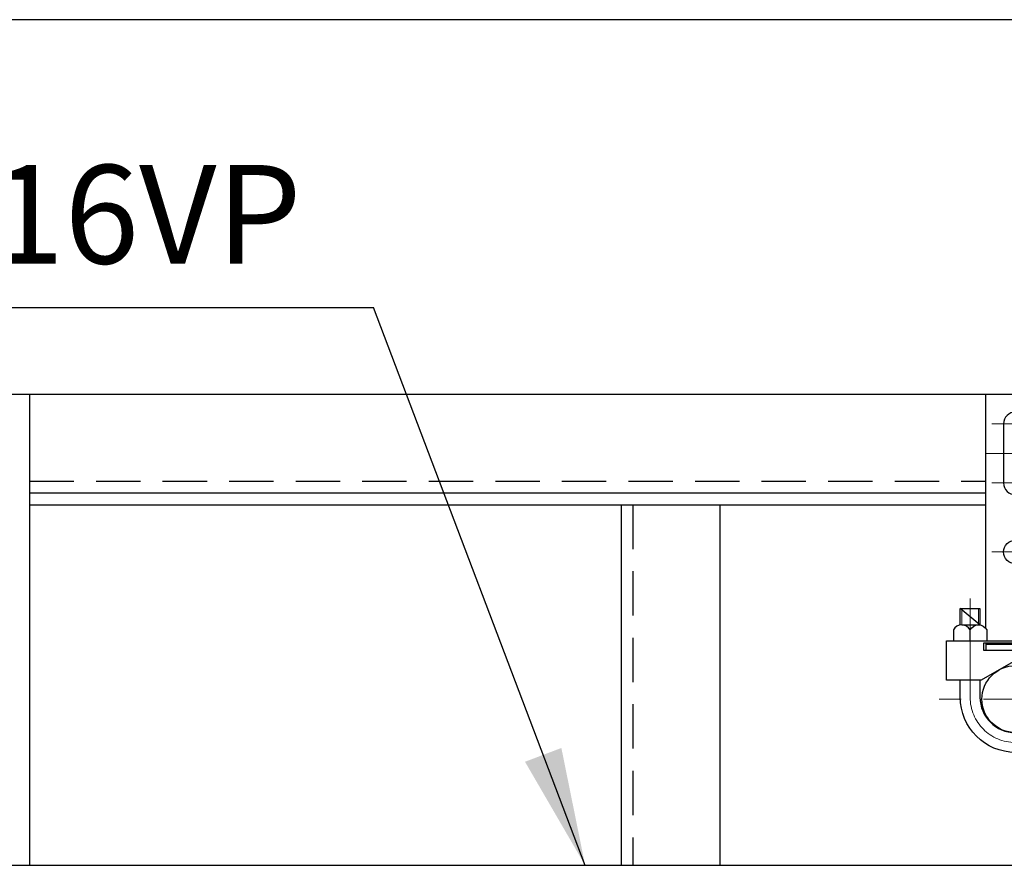
# Model space of a CAD drawing. Extents: x 14086 to 22486, y -7489 to -1549.
# Drawn here: x 16192 to 16692, y -2620 to -2185 of the extents above; entities that cross this region are included whole.
import ezdxf
from ezdxf.enums import TextEntityAlignment as Align

# ---------------------------------------------------------------- set-up
doc = ezdxf.new("R2010")
doc.units = 0
doc.header["$LTSCALE"] = 45
doc.header["$MEASUREMENT"] = 0
doc.linetypes.add('CENTER', pattern=[2, 1.25, -0.25, 0.25, -0.25])
doc.linetypes.add('DASHED', pattern=[0.75, 0.5, -0.25])
doc.layers.get('0').update_dxf_attribs({"linetype": 'CONTINUOUS'})
doc.layers.get('DEFPOINTS').update_dxf_attribs({"linetype": 'CONTINUOUS'})
doc.layers.add('1', color=7, linetype='CONTINUOUS')
doc.layers.add('CSLAYER17', color=7, linetype='CONTINUOUS')
for name, color, linetype, lineweight in [('中心線', 1, 'CENTER', 18), ('外形線', 7, 'CONTINUOUS', 30), ('細線', 3, 'CONTINUOUS', 15)]:
    doc.layers.add(name, color=color, linetype=linetype, lineweight=lineweight)
doc.styles.add('EXTFONT', font='romans.shx', dxfattribs={"bigfont": 'extfont2.shx'})
doc.styles.add('ゴシック', font='txt')
doc.dimstyles.new('1-20', dxfattribs={"dimscale": 20, "dimtxt": 2.8, "dimasz": 2.5, "dimexe": 1.25, "dimexo": 0.8, "dimgap": 0.5, "dimtad": 1, "dimdsep": 46, "dimtxsty": 'EXTFONT', "dimcen": 2.5, "dimclrd": 40, "dimclre": 40, "dimadec": 0, "dimazin": 0, "dimtfac": 1, "dimtmove": 0, "dimatfit": 3, "dimfxl": 1, "dimtolj": 1, "dimtzin": 0, "dimarcsym": 0})
doc.dimstyles.new('1-30', dxfattribs={"dimscale": 30, "dimtxt": 2.8, "dimasz": 2, "dimexe": 1.25, "dimexo": 0.8, "dimgap": 0.5, "dimtad": 1, "dimdsep": 46, "dimtxsty": 'ゴシック', "dimcen": 2.5, "dimclrd": 40, "dimclre": 40, "dimadec": 0, "dimazin": 0, "dimtfac": 1, "dimtmove": 0, "dimatfit": 3, "dimfxl": 1, "dimtolj": 1, "dimtzin": 0, "dimarcsym": 0})

# ---------------------------------------------------------------- blocks, each defined once
blk = doc.blocks.new('A$C6E8E0961')
at = {"layer": '中心線'}
for p, q in [((40, 0), (40, 200)), ((52, 179.63), (28, 179.63)), ((55, 164.63), (25, 164.63)), ((52, 149.63), (28, 149.63)), ((52, 114.63), (28, 114.63)), ((45, 65.63), (45, 91.63)), ((80, 40), (0, 40))]:
    blk.add_line(p, q, dxfattribs=at)
blk.add_lwpolyline([(17, 91), (17, 41, 1), (63, 41), (63, 91)], format="xyb", dxfattribs=at)
at = {"layer": '外形線'}
for p, q in [((12, 77.63), (12, 86)), ((12.75, 77.63), (21.25, 77.63)), ((43, 77.63), (43, 69.63)), ((47, 69.63), (47, 77.63)), ((67.25, 77.63), (58.75, 77.63)), ((25, 68.63), (25, 64.63)), ((55, 67.63), (25, 67.63)), ((43, 68.63), (43, 67.63)), ((47, 67.63), (47, 68.63)), ((55, 64.63), (55, 68.63))]:
    blk.add_line(p, q, dxfattribs=at)
for points in [[(25, 75.92), (25, 194.63), (55, 194.63), (55, 75.92)], [(43, 78.63), (43.5, 89.63), (46.5, 89.63), (47, 78.63)], [(68, 77.63), (68, 86), (58, 86), (58, 77.63)], [(46.77, 83.63), (48.5, 83.63), (50, 78.63), (40, 78.63), (41.5, 83.63), (43.23, 83.63)], [(49.25, 78.63), (49.25, 77.63), (40.75, 77.63), (40.75, 78.63)], [(57.32, 49.63), (40, 59.63), (22.68, 49.63), (5, 49.63), (5, 69.63), (75, 69.63)], [(75, 69.63), (75, 49.63), (57.32, 49.63)]]:
    blk.add_lwpolyline(points, dxfattribs=at)
blk.add_lwpolyline([(46, 179.63, 1), (34, 179.63), (34, 149.63, 1), (46, 149.63)], format="xyb", close=True, dxfattribs=at)
for points in [[(12, 86), (22, 86), (22, 77.63)], [(24, 64.63), (24, 68.63), (56, 68.63), (56, 64.63)]]:
    blk.add_lwpolyline(points, close=True, dxfattribs=at)
for points in [[(17, 69.63), (17, 75.23, 0.564706), (8.5, 75.23), (8.5, 69.63)], [(17, 75.23, -0.564706), (25.5, 75.23), (25.5, 69.63)], [(63, 69.63), (63, 75.23, 0.564706), (54.5, 75.23), (54.5, 69.63)], [(63, 75.23, -0.564706), (71.5, 75.23), (71.5, 69.63)], [(68, 49.63), (68, 41, -1), (12, 41), (12, 49.63)], [(22, 49.63), (22, 41, 1), (58, 41), (58, 49.63)]]:
    blk.add_lwpolyline(points, format="xyb", dxfattribs=at)
for centre, radius in [((40, 114.63), 6), ((40, 40), 17)]:
    blk.add_circle(centre, radius, dxfattribs=at)
at = {"layer": '細線'}
for p, q in [((12.81, 77.63), (12.81, 86)), ((21.19, 77.63), (21.19, 86)), ((58.81, 77.63), (58.81, 86)), ((67.19, 77.63), (67.19, 86)), ((43.38, 69.63), (43.38, 77.63)), ((46.62, 69.63), (46.62, 77.63)), ((43.38, 67.63), (43.38, 68.63)), ((46.62, 67.63), (46.62, 68.63))]:
    blk.add_line(p, q, dxfattribs=at)
blk = doc.blocks.new('*D57')
at = {"color": 40, "lineweight": -2}
for p, q in [((16831.45, -2185.28), (14979.73, -2185.28)), ((15004.73, -2235.28), (15004.73, -3525.28)), ((15531.45, -3575.28), (14979.73, -3575.28))]:
    blk.add_line(p, q, dxfattribs=at)
at = {"color": 40}
for points in [[(14996.4, -2235.28), (15013.06, -2235.28), (15004.73, -2185.28)], [(14996.4, -3525.28), (15013.06, -3525.28), (15004.73, -3575.28)]]:
    blk.add_solid(points, dxfattribs=at)
at = {"layer": 'DEFPOINTS', "color": 0}
for p in [(16847.45, -2185.28, 10), (15004.73, -3575.28), (15547.45, -3575.28, 10)]:
    blk.add_point(p, dxfattribs=at)
at = {"color": 0, "insert": (14952.06, -2880.28), "char_height": 56, "attachment_point": 5, "rotation": 90, "style": 'EXTFONT'}
blk.add_mtext('\\A1;(1390)', dxfattribs=at)

msp = doc.modelspace()

# ---------------------------------------------------------------- linework, layer by layer
at = {"color": 7}
for p, q in [((15547.446, -2375.285, 10), (17047.446, -2375.285, 10)), ((16197.446, -2425.285, 10), (16682.446, -2425.285, 10)), ((16197.446, -2431.285, 10), (16682.446, -2431.285, 10)), ((16497.446, -2431.285, 10), (16497.446, -2614.284, 10)), ((16547.446, -2431.285, 10), (16547.446, -2614.284, 10))]:
    msp.add_line(p, q, dxfattribs=at)
for p, q in [((16197.446, -2375.285, 10), (16197.446, -2614.284, 10)), ((16547.446, -2431.285, 10), (16682.446, -2431.285, 10))]:
    msp.add_line(p, q)
at = {"color": 5, "linetype": 'DASHED'}
for p, q in [((16197.446, -2419.285, 10), (16682.446, -2419.285, 10)), ((16503.446, -2431.285, 10), (16503.446, -2614.284, 10))]:
    msp.add_line(p, q, dxfattribs=at)
at = {"layer": 'CSLAYER17', "color": 40, "linetype": 'Continuous'}
msp.add_line((16108.527, -2331.335, 15), (16371.828, -2331.335, 15), dxfattribs=at)
at = {"layer": 'CSLAYER17', "linetype": 'Continuous'}
msp.add_line((17089.446, -2614.284, 10), (16179.144, -2614.284, 10), dxfattribs=at)

# ---------------------------------------------------------------- block references
at = {"color": 7}
msp.add_blockref('A$C6E8E0961', (16657.446, -2569.915, 10), dxfattribs=at)

# ---------------------------------------------------------------- texts
at = {"layer": '1', "color": 7, "linetype": 'Continuous', "style": 'EXTFONT'}
msp.add_text('%%c16VP', height=50, dxfattribs=at).set_placement((16126.664, -2324.601, 15), align=Align.BOTTOM_LEFT)

# ---------------------------------------------------------------- dimensions: what is measured, and where the dimension line sits
dim = msp.add_linear_dim(base=(15004.73, -3575.285), p1=(16847.446, -2185.285, 10), p2=(15547.446, -3575.285, 10), angle=90, text='(1390)', dimstyle='1-20')
dim.commit()
dim.dimension.update_dxf_attribs({"geometry": '*D57', "text_midpoint": (14952.064, -2880.285)})

# ---------------------------------------------------------------- leaders
at = {"color": 40}
msp.add_leader([(16479.232, -2614.284, 15), (16371.828, -2331.335, 15)], dimstyle='1-30', dxfattribs=at)

doc.saveas('drawing.dxf')
